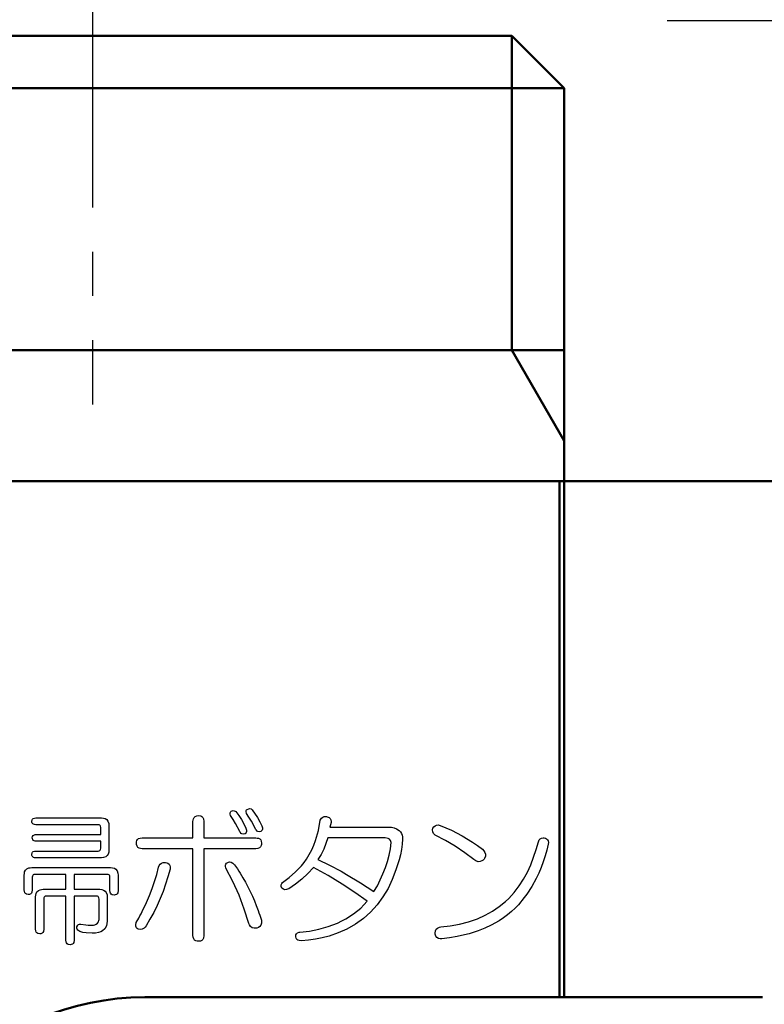
# Model space of a CAD drawing. Units: millimetres. Extents: x 0 to 608, y -1 to 424.
# Drawn here: x 60 to 88, y 160 to 197 of the extents above; entities that cross this region are included whole.
import ezdxf

# ---------------------------------------------------------------- set-up
doc = ezdxf.new("R2010")
doc.units = ezdxf.units.MM
doc.header["$LTSCALE"] = 0.26555
doc.linetypes.add('CENTER', pattern=[50.8, 31.75, -6.35, 6.35, -6.35])
for name, color, linetype in [('NoLayerName_001', 7, 'Continuous'), ('NoLayerName_002', 7, 'Continuous'), ('NoLayerName_003', 7, 'Continuous'), ('NoLayerName_008', 7, 'Continuous')]:
    doc.layers.add(name, color=color, linetype=linetype)
doc.styles.get("Standard").update_dxf_attribs({"font": 'txt', "bigfont": 'extfont2'})
doc.dimstyles.get("Standard").update_dxf_attribs({"dimtxt": 2.5, "dimasz": 2.5, "dimexe": 1.25, "dimexo": 0.625, "dimtad": 1, "dimzin": 0, "dimdsep": 46, "dimtxsty": 'Standard', "dimcen": 2.5, "dimadec": 0, "dimazin": 0, "dimtfac": 0.75, "dimtmove": 0, "dimatfit": 3, "dimfxl": 1, "dimarcsym": 0})

# ---------------------------------------------------------------- blocks, each defined once
blk = doc.blocks.new('_OPEN30')
at = {"color": 0, "linetype": 'ByBlock', "lineweight": -2}
for p, q in [((-1, 0.267949), (0, 0)), ((0, 0), (-1, -0.267949)), ((0, 0), (-1, 0))]:
    blk.add_line(p, q, dxfattribs=at)
blk = doc.blocks.new('*D53')
at = {"layer": 'Defpoints', "color": 0}
for p in [(41.325, 222.846), (41.325, 172.133), (252.525, 104.681)]:
    blk.add_point(p, dxfattribs=at)
at = {"layer": 'NoLayerName_001', "color": 0, "linetype": 'Continuous', "lineweight": 25}
for p, q in [((41.325, 172.133), (41.325, 226.774)), ((252.525, 104.681), (252.525, 226.774)), ((250.383, 222.846), (43.468, 222.846))]:
    blk.add_line(p, q, dxfattribs=at)
at = {"layer": 'NoLayerName_001', "color": 0, "lineweight": 25, "xscale": 2.142857142857143, "yscale": 2.142857142857143, "zscale": 2.142857142857143}
for p, rotation in [((41.325, 222.846), 180), ((252.525, 222.846), 360)]:
    blk.add_blockref('_OPEN30', p, dxfattribs=dict(at, rotation=rotation))
at = {"layer": 'NoLayerName_001', "color": 0, "lineweight": 25, "insert": (146.925, 226.417), "char_height": 4.2857, "attachment_point": 5}
blk.add_mtext('211.2', dxfattribs=at)

msp = doc.modelspace()

# ---------------------------------------------------------------- linework, layer by layer
at = {"layer": 'NoLayerName_001', "color": 7, "linetype": 'CENTER', "lineweight": 25}
msp.add_line((62.825, 198.509), (62.825, 182.562), dxfattribs=at)
at = {"layer": 'NoLayerName_001', "color": 7, "linetype": 'Continuous', "lineweight": 50}
for p, q in [((78.825, 184.633), (80.825, 181.169)), ((80.825, 184.633), (80.825, 179.633)), ((206.825, 179.633), (48.825, 179.633)), ((80.646, 179.633), (80.646, 159.933)), ((80.825, 179.633), (80.825, 159.933)), ((64.825, 159.933), (88.399, 159.933))]:
    msp.add_line(p, q, dxfattribs=at)
msp.add_arc((64.825, 149.633), 10.3, 90, 270, dxfattribs=at)
at = {"layer": 'NoLayerName_002', "color": 7, "linetype": 'Continuous', "lineweight": 50}
for p, q in [((46.825, 196.633), (78.825, 196.633)), ((78.825, 196.633), (80.825, 194.633)), ((80.825, 194.633), (80.825, 184.633))]:
    msp.add_line(p, q, dxfattribs=at)
at = {"layer": 'NoLayerName_003', "color": 7, "linetype": 'Continuous', "lineweight": 25}
for p, q in [((68.08, 166.923), (68.085, 166.974)), ((68.097, 166.866), (68.08, 166.923)), ((68.085, 166.974), (68.105, 167.02)), ((68.105, 167.02), (68.119, 167.04)), ((68.119, 167.04), (68.194, 167.058)), ((68.194, 167.058), (68.237, 167.052)), ((68.237, 167.052), (68.277, 167.032)), ((68.277, 167.032), (68.293, 167.019)), ((68.293, 167.019), (68.407, 166.871)), ((68.69, 167.022), (68.695, 167.063)), ((68.707, 166.953), (68.69, 167.022)), ((68.695, 167.063), (68.708, 167.087)), ((68.8, 166.804), (68.707, 166.953)), ((68.708, 167.087), (68.729, 167.106)), ((68.729, 167.106), (68.791, 167.131)), ((68.791, 167.131), (68.835, 167.133)), ((68.835, 167.133), (68.877, 167.12)), ((68.877, 167.12), (68.925, 167.084)), ((68.925, 167.084), (69.125, 166.789)), ((60.51, 166.648), (60.52, 166.706)), ((60.513, 166.613), (60.51, 166.648)), ((60.525, 166.581), (60.513, 166.613)), ((60.52, 166.706), (60.536, 166.735)), ((60.547, 166.553), (60.525, 166.581)), ((60.536, 166.735), (60.562, 166.756)), ((60.578, 166.535), (60.547, 166.553)), ((60.562, 166.756), (60.617, 166.775)), ((60.619, 166.524), (60.578, 166.535)), ((60.617, 166.775), (60.662, 166.779)), ((60.662, 166.521), (60.619, 166.524)), ((60.662, 166.779), (63.169, 166.779)), ((63.039, 166.521), (60.662, 166.521)), ((63.082, 166.515), (63.039, 166.521)), ((63.105, 166.504), (63.082, 166.515)), ((63.169, 166.779), (63.244, 166.773)), ((63.244, 166.773), (63.316, 166.752)), ((63.316, 166.752), (63.375, 166.714)), ((63.375, 166.714), (63.419, 166.658)), ((63.419, 166.658), (63.448, 166.568)), ((63.448, 166.568), (63.453, 166.495)), ((66.663, 166.648), (66.667, 166.696)), ((66.663, 166.016), (66.663, 166.648)), ((66.667, 166.696), (66.677, 166.744)), ((66.677, 166.744), (66.702, 166.794)), ((66.702, 166.794), (66.743, 166.832)), ((66.743, 166.832), (66.806, 166.858)), ((66.806, 166.858), (66.88, 166.866)), ((66.88, 166.866), (66.956, 166.856)), ((66.956, 166.856), (67.005, 166.831)), ((67.005, 166.831), (67.042, 166.792)), ((67.042, 166.792), (67.063, 166.746)), ((67.063, 166.746), (67.076, 166.648)), ((67.076, 166.648), (67.076, 166.016)), ((68.192, 166.718), (68.097, 166.866)), ((68.283, 166.567), (68.192, 166.718)), ((68.446, 166.256), (68.283, 166.567)), ((68.407, 166.871), (68.509, 166.715)), ((68.509, 166.715), (68.602, 166.554)), ((68.602, 166.554), (68.685, 166.386)), ((68.89, 166.653), (68.8, 166.804)), ((69.056, 166.343), (68.89, 166.653)), ((69.125, 166.789), (69.215, 166.634)), ((69.215, 166.634), (69.296, 166.474)), ((71.447, 166.302), (71.52, 166.692)), ((71.52, 166.692), (71.54, 166.735)), ((71.54, 166.735), (71.568, 166.774)), ((71.568, 166.774), (71.614, 166.81)), ((71.614, 166.81), (71.669, 166.828)), ((71.669, 166.828), (71.756, 166.827)), ((71.756, 166.827), (71.781, 166.822)), ((71.781, 166.822), (71.859, 166.791)), ((71.859, 166.791), (71.899, 166.756)), ((71.934, 166.604), (71.89, 166.43)), ((71.899, 166.756), (71.925, 166.709)), ((71.925, 166.709), (71.936, 166.643)), ((71.936, 166.643), (71.934, 166.604)), ((75.901, 166.481), (75.96, 166.508)), ((75.96, 166.508), (76.023, 166.513)), ((76.023, 166.513), (76.097, 166.495)), ((60.584, 166.124), (60.638, 166.143)), ((60.638, 166.143), (60.684, 166.147)), ((60.684, 166.147), (63.144, 166.147)), ((63.125, 166.484), (63.105, 166.504)), ((63.137, 166.459), (63.125, 166.484)), ((63.144, 166.408), (63.137, 166.459)), ((63.144, 166.147), (63.144, 166.408)), ((63.453, 166.495), (63.453, 165.536)), ((68.458, 166.235), (68.446, 166.256)), ((68.496, 166.189), (68.458, 166.235)), ((68.532, 166.166), (68.496, 166.189)), ((68.573, 166.158), (68.532, 166.166)), ((68.642, 166.168), (68.573, 166.158)), ((68.648, 166.174), (68.642, 166.168)), ((68.689, 166.22), (68.648, 166.174)), ((68.685, 166.386), (68.709, 166.314)), ((68.707, 166.265), (68.689, 166.22)), ((68.709, 166.314), (68.707, 166.265)), ((69.069, 166.322), (69.056, 166.343)), ((69.106, 166.276), (69.069, 166.322)), ((69.142, 166.254), (69.106, 166.276)), ((69.184, 166.245), (69.142, 166.254)), ((69.252, 166.256), (69.184, 166.245)), ((69.258, 166.261), (69.252, 166.256)), ((69.299, 166.307), (69.258, 166.261)), ((69.296, 166.474), (69.319, 166.401)), ((69.317, 166.352), (69.299, 166.307)), ((69.319, 166.401), (69.317, 166.352)), ((71.34, 165.923), (71.447, 166.302)), ((71.89, 166.43), (72.139, 166.43)), ((72.139, 166.43), (74.136, 166.43)), ((74.136, 166.43), (74.242, 166.423)), ((74.242, 166.423), (74.337, 166.403)), ((74.337, 166.403), (74.43, 166.366)), ((74.43, 166.366), (74.528, 166.299)), ((74.528, 166.299), (74.579, 166.247)), ((74.579, 166.247), (74.618, 166.183)), ((74.618, 166.183), (74.641, 166.12)), ((75.803, 166.322), (75.813, 166.386)), ((75.81, 166.244), (75.803, 166.322)), ((75.837, 166.186), (75.81, 166.244)), ((75.813, 166.386), (75.853, 166.438)), ((75.901, 166.125), (75.837, 166.186)), ((75.853, 166.438), (75.901, 166.481)), ((76.097, 166.495), (76.524, 166.311)), ((76.524, 166.311), (76.939, 166.1)), ((60.531, 166.016), (60.541, 166.074)), ((60.535, 165.981), (60.531, 166.016)), ((60.546, 165.949), (60.535, 165.981)), ((60.541, 166.074), (60.558, 166.103)), ((60.569, 165.921), (60.546, 165.949)), ((60.558, 166.103), (60.584, 166.124)), ((60.6, 165.903), (60.569, 165.921)), ((60.641, 165.892), (60.6, 165.903)), ((60.684, 165.889), (60.641, 165.892)), ((63.144, 165.889), (60.684, 165.889)), ((63.144, 165.623), (63.144, 165.889)), ((64.503, 165.819), (64.507, 165.866)), ((64.507, 165.764), (64.503, 165.819)), ((64.507, 165.866), (64.52, 165.911)), ((64.53, 165.695), (64.507, 165.764)), ((64.52, 165.911), (64.548, 165.956)), ((64.548, 165.956), (64.589, 165.989)), ((64.589, 165.989), (64.641, 166.007)), ((64.641, 166.007), (64.721, 166.016)), ((64.721, 166.016), (66.663, 166.016)), ((67.076, 166.016), (69.06, 166.016)), ((69.06, 166.016), (69.112, 166.012)), ((69.112, 166.012), (69.162, 166.001)), ((69.162, 166.001), (69.21, 165.977)), ((69.21, 165.977), (69.248, 165.938)), ((69.248, 165.938), (69.268, 165.893)), ((69.275, 165.77), (69.264, 165.723)), ((69.268, 165.893), (69.278, 165.819)), ((69.278, 165.819), (69.275, 165.77)), ((71.271, 165.736), (71.34, 165.923)), ((71.735, 165.799), (71.65, 165.587)), ((71.803, 166.017), (71.735, 165.799)), ((72.182, 166.017), (71.803, 166.017)), ((73.961, 166.017), (72.182, 166.017)), ((74, 166.016), (73.961, 166.017)), ((74.112, 165.992), (74, 166.016)), ((74.16, 165.964), (74.112, 165.992)), ((74.196, 165.922), (74.16, 165.964)), ((74.214, 165.883), (74.196, 165.922)), ((74.199, 165.595), (74.223, 165.841)), ((74.223, 165.841), (74.214, 165.883)), ((74.648, 165.771), (74.62, 165.571)), ((74.641, 166.12), (74.654, 166.052)), ((74.659, 165.972), (74.648, 165.771)), ((74.654, 166.052), (74.659, 165.972)), ((76.293, 165.923), (75.901, 166.125)), ((76.67, 165.699), (76.293, 165.923)), ((76.939, 166.1), (77.335, 165.859)), ((77.335, 165.859), (77.526, 165.723)), ((79.761, 165.567), (79.847, 165.863)), ((79.847, 165.863), (79.88, 165.944)), ((79.88, 165.944), (79.917, 165.983)), ((79.917, 165.983), (79.964, 166.009)), ((79.964, 166.009), (80.032, 166.018)), ((80.032, 166.018), (80.065, 166.016)), ((80.065, 166.016), (80.11, 166.002)), ((80.11, 166.002), (80.151, 165.982)), ((80.151, 165.982), (80.191, 165.948)), ((80.191, 165.948), (80.217, 165.902)), ((80.217, 165.902), (80.225, 165.838)), ((80.225, 165.838), (80.218, 165.776)), ((60.51, 165.383), (60.52, 165.442)), ((60.513, 165.348), (60.51, 165.383)), ((60.52, 165.442), (60.536, 165.47)), ((60.536, 165.47), (60.562, 165.492)), ((60.562, 165.492), (60.617, 165.511)), ((60.617, 165.511), (60.662, 165.514)), ((60.662, 165.514), (63.039, 165.514)), ((63.039, 165.514), (63.084, 165.52)), ((63.084, 165.52), (63.108, 165.533)), ((63.108, 165.533), (63.126, 165.553)), ((63.126, 165.553), (63.137, 165.576)), ((63.137, 165.576), (63.144, 165.623)), ((63.429, 165.399), (63.393, 165.339)), ((63.447, 165.466), (63.429, 165.399)), ((63.453, 165.536), (63.447, 165.466)), ((64.563, 165.652), (64.53, 165.695)), ((64.609, 165.623), (64.563, 165.652)), ((64.664, 165.608), (64.609, 165.623)), ((64.721, 165.603), (64.664, 165.608)), ((66.663, 165.603), (64.721, 165.603)), ((66.663, 162.288), (66.663, 165.603)), ((69.06, 165.603), (67.076, 165.603)), ((67.076, 165.603), (67.076, 162.288)), ((69.133, 165.61), (69.06, 165.603)), ((69.196, 165.636), (69.133, 165.61)), ((69.238, 165.673), (69.196, 165.636)), ((69.264, 165.723), (69.238, 165.673)), ((71.1, 165.378), (71.192, 165.555)), ((71.192, 165.555), (71.271, 165.736)), ((71.55, 165.383), (71.432, 165.187)), ((71.65, 165.587), (71.55, 165.383)), ((74.153, 165.354), (74.199, 165.595)), ((74.62, 165.571), (74.579, 165.375)), ((77.033, 165.452), (76.67, 165.699)), ((77.383, 165.187), (77.033, 165.452)), ((77.526, 165.723), (77.71, 165.58)), ((77.71, 165.58), (77.761, 165.526)), ((77.761, 165.526), (77.802, 165.465)), ((77.802, 165.465), (77.826, 165.393)), ((77.826, 165.393), (77.823, 165.317)), ((79.663, 165.275), (79.761, 165.567)), ((60.525, 165.317), (60.513, 165.348)), ((60.547, 165.288), (60.525, 165.317)), ((60.578, 165.271), (60.547, 165.288)), ((60.619, 165.26), (60.578, 165.271)), ((60.662, 165.257), (60.619, 165.26)), ((63.169, 165.257), (60.662, 165.257)), ((63.254, 165.264), (63.169, 165.257)), ((63.34, 165.295), (63.254, 165.264)), ((63.393, 165.339), (63.34, 165.295)), ((65.374, 164.96), (65.408, 165.01)), ((65.408, 165.01), (65.464, 165.055)), ((65.464, 165.055), (65.53, 165.077)), ((65.53, 165.077), (65.611, 165.078)), ((65.611, 165.078), (65.659, 165.065)), ((65.659, 165.065), (65.704, 165.046)), ((65.704, 165.046), (65.749, 165.01)), ((65.749, 165.01), (65.78, 164.96)), ((67.902, 164.976), (67.918, 165.018)), ((67.918, 165.018), (67.948, 165.053)), ((67.948, 165.053), (67.988, 165.078)), ((67.988, 165.078), (68.024, 165.092)), ((68.024, 165.092), (68.061, 165.098)), ((68.061, 165.098), (68.118, 165.09)), ((68.118, 165.09), (68.181, 165.056)), ((68.181, 165.056), (68.249, 164.991)), ((70.8, 164.953), (70.902, 165.078)), ((70.902, 165.078), (70.996, 165.209)), ((70.996, 165.209), (71.1, 165.378)), ((71.432, 165.187), (71.875, 164.97)), ((74.005, 164.882), (74.088, 165.115)), ((74.088, 165.115), (74.153, 165.354)), ((74.528, 165.179), (74.408, 164.799)), ((74.579, 165.375), (74.528, 165.179)), ((77.461, 165.136), (77.383, 165.187)), ((77.549, 165.108), (77.461, 165.136)), ((77.623, 165.11), (77.549, 165.108)), ((77.692, 165.137), (77.623, 165.11)), ((77.736, 165.17), (77.692, 165.137)), ((77.776, 165.209), (77.736, 165.17)), ((77.79, 165.234), (77.776, 165.209)), ((77.823, 165.317), (77.79, 165.234)), ((79.551, 164.991), (79.663, 165.275)), ((60.222, 164.599), (60.227, 164.66)), ((60.227, 164.66), (60.239, 164.72)), ((60.239, 164.72), (60.273, 164.787)), ((60.273, 164.787), (60.327, 164.838)), ((60.327, 164.838), (60.392, 164.867)), ((60.392, 164.867), (60.45, 164.878)), ((60.45, 164.878), (60.51, 164.882)), ((60.51, 164.882), (63.518, 164.882)), ((63.518, 164.882), (63.593, 164.876)), ((63.593, 164.876), (63.665, 164.856)), ((63.665, 164.856), (63.724, 164.817)), ((63.724, 164.817), (63.768, 164.761)), ((63.768, 164.761), (63.797, 164.671)), ((63.797, 164.671), (63.802, 164.599)), ((65.35, 164.904), (65.374, 164.96)), ((65.786, 164.817), (65.708, 164.532)), ((65.78, 164.96), (65.792, 164.907)), ((65.792, 164.907), (65.786, 164.817)), ((67.902, 164.932), (67.902, 164.976)), ((67.922, 164.86), (67.902, 164.932)), ((68.188, 164.351), (67.922, 164.86)), ((70.337, 164.51), (70.579, 164.722)), ((70.579, 164.722), (70.8, 164.953)), ((71.047, 164.655), (70.82, 164.442)), ((71.258, 164.882), (71.047, 164.655)), ((71.817, 164.581), (71.258, 164.882)), ((71.875, 164.97), (72.312, 164.74)), ((72.312, 164.74), (72.522, 164.622)), ((73.812, 164.413), (73.913, 164.645)), ((73.913, 164.645), (74.005, 164.882)), ((74.408, 164.799), (74.267, 164.424)), ((79.275, 164.441), (79.423, 164.714)), ((79.423, 164.714), (79.551, 164.991)), ((60.222, 164.032), (60.222, 164.599)), ((60.537, 164.556), (60.531, 164.511)), ((60.531, 164.511), (60.531, 164.032)), ((60.547, 164.582), (60.537, 164.556)), ((60.567, 164.603), (60.547, 164.582)), ((60.592, 164.617), (60.567, 164.603)), ((60.64, 164.624), (60.592, 164.617)), ((61.814, 164.624), (60.64, 164.624)), ((61.814, 164.054), (61.814, 164.624)), ((62.123, 164.624), (62.123, 164.054)), ((63.387, 164.624), (62.123, 164.624)), ((63.431, 164.618), (63.387, 164.624)), ((63.454, 164.607), (63.431, 164.618)), ((63.474, 164.588), (63.454, 164.607)), ((63.485, 164.562), (63.474, 164.588)), ((63.492, 164.511), (63.485, 164.562)), ((63.492, 164.01), (63.492, 164.511)), ((63.802, 164.599), (63.802, 164.01)), ((65.62, 164.251), (65.522, 163.974)), ((65.708, 164.532), (65.62, 164.251)), ((68.419, 163.827), (68.188, 164.351)), ((70.033, 164.22), (70.051, 164.27)), ((70.051, 164.27), (70.081, 164.315)), ((70.081, 164.315), (70.337, 164.51)), ((70.82, 164.442), (70.579, 164.249)), ((72.362, 164.255), (71.817, 164.581)), ((72.842, 163.936), (72.362, 164.255)), ((72.522, 164.622), (73.052, 164.305)), ((73.052, 164.305), (73.569, 163.966)), ((73.699, 164.185), (73.812, 164.413)), ((74.267, 164.424), (74.105, 164.084)), ((79.109, 164.181), (79.275, 164.441)), ((60.229, 163.968), (60.222, 164.032)), ((60.244, 163.924), (60.229, 163.968)), ((60.271, 163.891), (60.244, 163.924)), ((60.307, 163.87), (60.271, 163.891)), ((60.469, 163.88), (60.421, 163.861)), ((60.499, 163.908), (60.469, 163.88)), ((60.518, 163.945), (60.499, 163.908)), ((60.531, 164.032), (60.518, 163.945)), ((60.663, 163.832), (60.675, 163.892)), ((60.675, 163.892), (60.709, 163.958)), ((60.709, 163.958), (60.763, 164.01)), ((60.763, 164.01), (60.828, 164.039)), ((60.828, 164.039), (60.886, 164.05)), ((60.886, 164.05), (60.946, 164.054)), ((60.946, 164.054), (61.814, 164.054)), ((62.123, 164.054), (63.104, 164.054)), ((63.104, 164.054), (63.179, 164.047)), ((63.179, 164.047), (63.251, 164.027)), ((63.251, 164.027), (63.31, 163.989)), ((63.31, 163.989), (63.354, 163.933)), ((63.354, 163.933), (63.382, 163.843)), ((63.499, 163.946), (63.492, 164.01)), ((63.515, 163.902), (63.499, 163.946)), ((63.542, 163.869), (63.515, 163.902)), ((63.769, 163.886), (63.739, 163.858)), ((63.789, 163.924), (63.769, 163.886)), ((63.802, 164.01), (63.789, 163.924)), ((65.522, 163.974), (65.414, 163.7)), ((70.033, 164.166), (70.033, 164.22)), ((70.059, 164.097), (70.033, 164.166)), ((70.111, 164.058), (70.059, 164.097)), ((70.169, 164.039), (70.111, 164.058)), ((70.229, 164.04), (70.169, 164.039)), ((70.276, 164.054), (70.229, 164.04)), ((70.321, 164.075), (70.276, 164.054)), ((70.579, 164.249), (70.321, 164.075)), ((73.307, 163.596), (72.842, 163.936)), ((73.569, 163.966), (73.699, 164.185)), ((74.105, 164.084), (73.914, 163.76)), ((78.713, 163.705), (78.922, 163.933)), ((78.922, 163.933), (79.109, 164.181)), ((60.379, 163.857), (60.307, 163.87)), ((60.421, 163.861), (60.379, 163.857)), ((60.658, 163.77), (60.663, 163.832)), ((60.658, 162.527), (60.658, 163.77)), ((60.973, 163.728), (60.967, 163.683)), ((60.967, 163.683), (60.967, 162.527)), ((60.983, 163.753), (60.973, 163.728)), ((61.003, 163.775), (60.983, 163.753)), ((61.028, 163.788), (61.003, 163.775)), ((61.076, 163.796), (61.028, 163.788)), ((61.814, 163.796), (61.076, 163.796)), ((61.814, 162.113), (61.814, 163.796)), ((62.123, 163.796), (62.123, 162.113)), ((62.973, 163.796), (62.123, 163.796)), ((63.017, 163.79), (62.973, 163.796)), ((63.039, 163.779), (63.017, 163.79)), ((63.059, 163.759), (63.039, 163.779)), ((63.071, 163.734), (63.059, 163.759)), ((63.078, 163.683), (63.071, 163.734)), ((63.078, 162.898), (63.078, 163.683)), ((63.382, 163.843), (63.387, 163.77)), ((63.387, 163.77), (63.387, 162.833)), ((63.578, 163.848), (63.542, 163.869)), ((63.649, 163.836), (63.578, 163.848)), ((63.691, 163.839), (63.649, 163.836)), ((63.739, 163.858), (63.691, 163.839)), ((65.414, 163.7), (65.295, 163.432)), ((68.619, 163.291), (68.419, 163.827)), ((73.188, 163.463), (73.307, 163.596)), ((73.914, 163.76), (73.694, 163.459)), ((78.351, 163.391), (78.595, 163.593)), ((78.595, 163.593), (78.713, 163.705)), ((65.164, 163.169), (65.022, 162.911)), ((65.295, 163.432), (65.164, 163.169)), ((68.794, 162.745), (68.619, 163.291)), ((72.79, 163.116), (73.062, 163.337)), ((73.062, 163.337), (73.188, 163.463)), ((73.438, 163.181), (73.165, 162.94)), ((73.57, 163.317), (73.438, 163.181)), ((73.694, 163.459), (73.57, 163.317)), ((77.808, 163.061), (78.087, 163.214)), ((78.087, 163.214), (78.351, 163.391)), ((62.973, 162.72), (63.025, 162.757)), ((63.025, 162.757), (63.062, 162.811)), ((63.062, 162.811), (63.076, 162.864)), ((63.076, 162.864), (63.078, 162.898)), ((63.387, 162.833), (63.381, 162.745)), ((64.478, 162.7), (64.499, 162.789)), ((65.022, 162.911), (64.87, 162.658)), ((69.278, 162.756), (69.257, 162.688)), ((69.274, 162.876), (69.28, 162.816)), ((69.28, 162.816), (69.278, 162.756)), ((72.001, 162.695), (72.174, 162.767)), ((72.174, 162.767), (72.337, 162.844)), ((72.337, 162.844), (72.496, 162.928)), ((72.496, 162.928), (72.79, 163.116)), ((73.165, 162.94), (72.866, 162.725)), ((76.829, 162.723), (77.178, 162.813)), ((77.178, 162.813), (77.519, 162.932)), ((77.519, 162.932), (77.808, 163.061)), ((60.665, 162.464), (60.658, 162.527)), ((60.68, 162.42), (60.665, 162.464)), ((60.707, 162.387), (60.68, 162.42)), ((60.743, 162.365), (60.707, 162.387)), ((60.905, 162.375), (60.857, 162.357)), ((60.935, 162.404), (60.905, 162.375)), ((60.954, 162.441), (60.935, 162.404)), ((60.967, 162.527), (60.954, 162.441)), ((62.229, 162.573), (62.232, 162.615)), ((62.238, 162.536), (62.229, 162.573)), ((62.232, 162.615), (62.266, 162.682)), ((62.266, 162.493), (62.238, 162.536)), ((62.266, 162.682), (62.293, 162.708)), ((62.302, 162.464), (62.266, 162.493)), ((62.293, 162.708), (62.326, 162.724)), ((62.341, 162.44), (62.302, 162.464)), ((62.326, 162.724), (62.36, 162.726)), ((62.46, 162.408), (62.341, 162.44)), ((62.36, 162.726), (62.385, 162.724)), ((62.385, 162.724), (62.568, 162.694)), ((62.58, 162.388), (62.46, 162.408)), ((62.568, 162.694), (62.661, 162.683)), ((62.821, 162.375), (62.58, 162.388)), ((62.661, 162.683), (62.755, 162.68)), ((62.755, 162.68), (62.866, 162.688)), ((62.943, 162.381), (62.821, 162.375)), ((62.866, 162.688), (62.921, 162.7)), ((62.921, 162.7), (62.973, 162.72)), ((63.063, 162.402), (62.943, 162.381)), ((63.142, 162.428), (63.063, 162.402)), ((63.215, 162.467), (63.142, 162.428)), ((63.305, 162.55), (63.215, 162.467)), ((63.362, 162.659), (63.305, 162.55)), ((63.381, 162.745), (63.362, 162.659)), ((64.482, 162.641), (64.478, 162.7)), ((64.505, 162.586), (64.482, 162.641)), ((64.532, 162.554), (64.505, 162.586)), ((64.565, 162.527), (64.532, 162.554)), ((64.649, 162.519), (64.565, 162.527)), ((64.726, 162.533), (64.649, 162.519)), ((64.796, 162.572), (64.726, 162.533)), ((64.836, 162.612), (64.796, 162.572)), ((64.87, 162.658), (64.836, 162.612)), ((68.816, 162.7), (68.794, 162.745)), ((68.861, 162.635), (68.816, 162.7)), ((68.921, 162.589), (68.861, 162.635)), ((68.992, 162.566), (68.921, 162.589)), ((69.046, 162.565), (68.992, 162.566)), ((69.1, 162.571), (69.046, 162.565)), ((69.158, 162.594), (69.1, 162.571)), ((69.213, 162.631), (69.158, 162.594)), ((69.257, 162.688), (69.213, 162.631)), ((70.615, 162.358), (70.65, 162.389)), ((70.65, 162.389), (70.709, 162.414)), ((70.709, 162.414), (70.735, 162.418)), ((70.735, 162.418), (71.104, 162.461)), ((71.104, 162.461), (71.469, 162.532)), ((71.469, 162.532), (71.825, 162.632)), ((71.825, 162.632), (72.001, 162.695)), ((72.202, 162.388), (71.854, 162.27)), ((72.536, 162.537), (72.202, 162.388)), ((72.866, 162.725), (72.536, 162.537)), ((75.901, 162.375), (75.914, 162.47)), ((75.905, 162.346), (75.901, 162.375)), ((75.914, 162.47), (75.944, 162.53)), ((75.944, 162.53), (75.993, 162.576)), ((75.993, 162.576), (76.071, 162.606)), ((76.071, 162.606), (76.119, 162.615)), ((76.119, 162.615), (76.476, 162.659)), ((76.476, 162.659), (76.829, 162.723)), ((60.815, 162.353), (60.743, 162.365)), ((60.857, 162.357), (60.815, 162.353)), ((61.82, 162.049), (61.814, 162.113)), ((61.836, 162.006), (61.82, 162.049)), ((61.863, 161.973), (61.836, 162.006)), ((62.11, 162.027), (62.091, 161.99)), ((62.123, 162.113), (62.11, 162.027)), ((66.668, 162.229), (66.663, 162.288)), ((66.691, 162.16), (66.668, 162.229)), ((66.725, 162.117), (66.691, 162.16)), ((66.772, 162.088), (66.725, 162.117)), ((66.825, 162.074), (66.772, 162.088)), ((66.88, 162.07), (66.825, 162.074)), ((66.95, 162.078), (66.88, 162.07)), ((67, 162.1), (66.95, 162.078)), ((67.04, 162.141), (67, 162.1)), ((67.064, 162.193), (67.04, 162.141)), ((67.076, 162.288), (67.064, 162.193)), ((70.582, 162.244), (70.594, 162.317)), ((70.597, 162.183), (70.582, 162.244)), ((70.594, 162.317), (70.615, 162.358)), ((70.622, 162.143), (70.597, 162.183)), ((70.661, 162.11), (70.622, 162.143)), ((70.709, 162.094), (70.661, 162.11)), ((70.8, 162.091), (70.709, 162.094)), ((71.068, 162.116), (70.8, 162.091)), ((71.335, 162.153), (71.068, 162.116)), ((71.596, 162.205), (71.335, 162.153)), ((71.854, 162.27), (71.596, 162.205)), ((75.93, 162.268), (75.905, 162.346)), ((75.971, 162.217), (75.93, 162.268)), ((76.027, 162.181), (75.971, 162.217)), ((76.093, 162.162), (76.027, 162.181)), ((76.162, 162.157), (76.093, 162.162)), ((61.899, 161.951), (61.863, 161.973)), ((61.97, 161.939), (61.899, 161.951)), ((62.012, 161.942), (61.97, 161.939)), ((62.06, 161.961), (62.012, 161.942)), ((62.091, 161.99), (62.06, 161.961))]:
    msp.add_line(p, q, dxfattribs=at)
for points in [[(80.218, 165.776), (80.162, 165.55), (80.098, 165.327), (80.027, 165.105), (79.946, 164.887), (79.856, 164.673), (79.757, 164.461), (79.593, 164.161), (79.407, 163.874), (79.305, 163.736), (79.079, 163.466), (78.953, 163.334)], [(64.499, 162.789), (64.592, 162.955), (64.637, 163.039), (64.682, 163.123), (64.767, 163.294), (64.849, 163.466), (64.927, 163.64), (65.001, 163.816), (65.103, 164.082), (65.195, 164.352), (65.277, 164.624), (65.35, 164.904)], [(68.249, 164.991), (68.361, 164.83), (68.416, 164.748), (68.469, 164.666), (68.571, 164.497), (68.667, 164.326), (68.759, 164.152), (68.846, 163.976), (68.928, 163.798), (69.005, 163.617), (69.078, 163.435), (69.148, 163.25), (69.181, 163.157), (69.212, 163.064), (69.274, 162.876)], [(78.953, 163.334), (78.813, 163.202), (78.665, 163.078), (78.51, 162.962), (78.345, 162.853), (78.037, 162.68), (77.797, 162.569), (77.551, 162.472), (77.204, 162.36), (77.022, 162.311), (76.739, 162.248), (76.452, 162.197), (76.162, 162.157)]]:
    msp.add_lwpolyline(points, dxfattribs=at)
at = {"layer": 'NoLayerName_008', "color": 7, "linetype": 'Continuous', "lineweight": 50}
for p, q in [((78.825, 196.633), (78.825, 184.633)), ((44.825, 194.633), (80.825, 194.633)), ((80.825, 184.633), (44.825, 184.633))]:
    msp.add_line(p, q, dxfattribs=at)

# ---------------------------------------------------------------- dimensions: what is measured, and where the dimension line sits
at = {"layer": 'NoLayerName_001', "color": 7, "linetype": 'Continuous', "lineweight": 25}
dim = msp.add_linear_dim(base=(41.325, 222.846), p1=(252.525, 104.681), p2=(41.325, 172.133), angle=180, dimstyle='Standard', override={"dimtxt": 4.285714, "dimasz": 2.142857, "dimexe": 3.928571, "dimexo": 0, "dimgap": 1.428571, "dimdec": 1, "dimzin": 8, "dimblk": 'OPEN30', "dimclrd": 0, "dimclre": 0, "dimclrt": 0, "dimtp": 0, "dimtm": 0, "dimlwd": 25, "dimlwe": 25}, dxfattribs=at)
dim.commit()
dim.dimension.update_dxf_attribs({"geometry": '*D53', "text_midpoint": (146.925, 222.846), "dimtype": 160})

# ---------------------------------------------------------------- leaders
at = {"layer": 'NoLayerName_001', "color": 6, "linetype": 'Continuous', "lineweight": 25, "annotation_type": 0, "has_hookline": 1, "hookline_direction": 1, "text_width": 65.793}
msp.add_leader([(177.825, 146.933), (153.047, 197.21), (151.797, 197.21)], dimstyle='Standard', override={"dimtxt": 4.375, "dimasz": 1.25, "dimgap": 1.25, "dimldrblk": 'DOT'}, dxfattribs=at)

doc.saveas('drawing.dxf')
